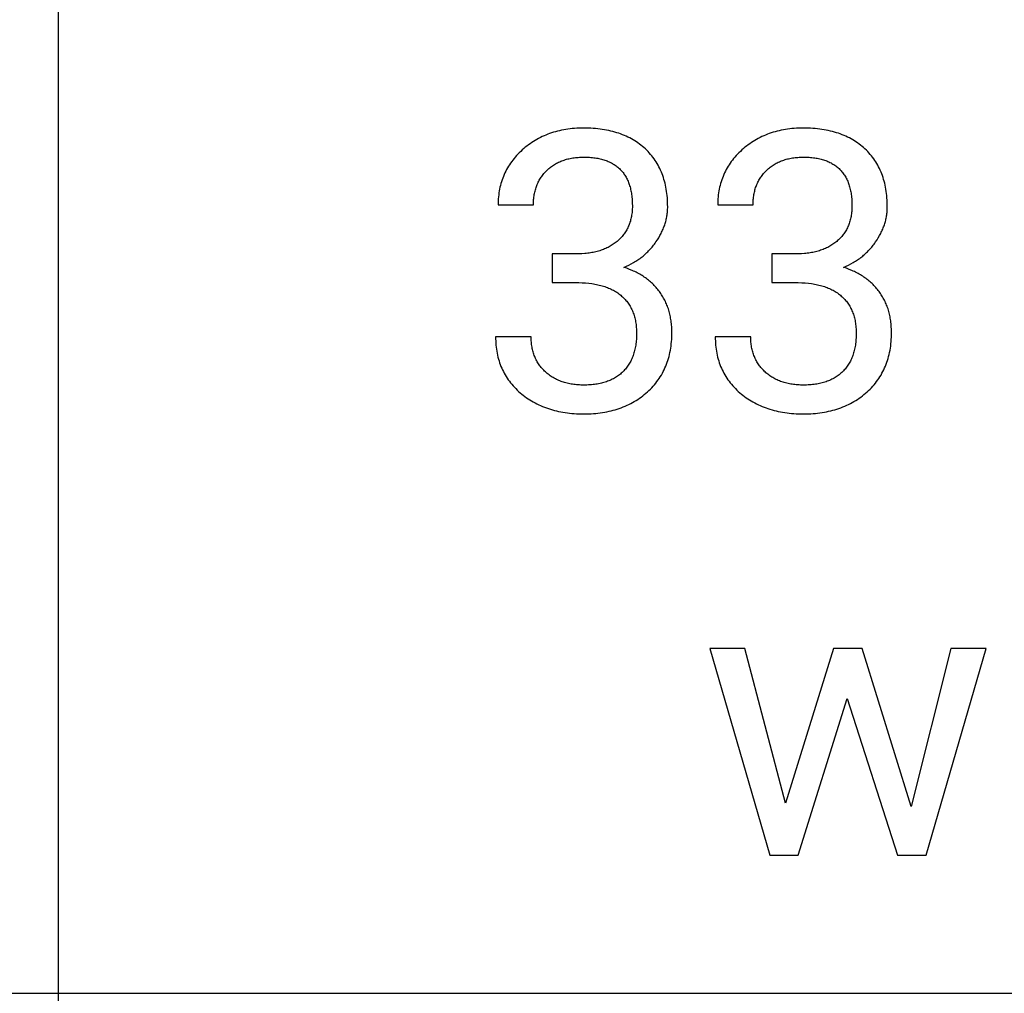
# Model space of a CAD drawing. Units: inches. Extents: x 0 to 472, y 0 to 236.
# Drawn here: x 116 to 174, y 118 to 176 of the extents above; entities that cross this region are included whole.
import ezdxf

# ---------------------------------------------------------------- set-up
doc = ezdxf.new("R2010")
doc.units = ezdxf.units.IN
doc.header["$MEASUREMENT"] = 0
doc.layers.add('- TAB', color=4, linetype='Continuous', true_color=0x00ffff)
doc.layers.add('- TITLES', color=7, linetype='Continuous', true_color=0x7fffbf)

msp = doc.modelspace()

# ---------------------------------------------------------------- linework, layer by layer
at = {"layer": '- TAB'}
for points in [[(118.11, 0), (118.11, 236.22)], [(0, 118.11), (118.11, 118.11)], [(118.11, 118.11), (236.22, 118.11)]]:
    msp.add_lwpolyline(points, dxfattribs=at)
at = {"layer": '- TITLES'}
for points in [[(151.724, 161.262), (151.872, 161.326), (152.017, 161.395), (152.157, 161.467), (152.294, 161.543), (152.361, 161.583), (152.427, 161.624), (152.492, 161.666), (152.556, 161.708), (152.618, 161.752), (152.68, 161.797), (152.741, 161.842), (152.801, 161.889), (152.86, 161.937), (152.918, 161.986), (152.975, 162.035), (153.031, 162.086), (153.086, 162.138), (153.14, 162.19), (153.193, 162.244), (153.245, 162.299), (153.296, 162.354), (153.346, 162.411), (153.395, 162.469), (153.444, 162.527), (153.491, 162.587), (153.537, 162.648), (153.582, 162.709), (153.626, 162.772), (153.711, 162.899), (153.79, 163.026), (153.863, 163.154), (153.932, 163.282), (153.964, 163.346), (153.994, 163.41), (154.024, 163.475), (154.052, 163.54), (154.078, 163.605), (154.104, 163.67), (154.127, 163.735), (154.15, 163.8), (154.171, 163.865), (154.191, 163.931), (154.209, 163.996), (154.226, 164.062), (154.242, 164.128), (154.256, 164.194), (154.269, 164.26), (154.281, 164.327), (154.291, 164.393), (154.3, 164.46), (154.307, 164.526), (154.314, 164.593), (154.318, 164.66), (154.322, 164.727), (154.324, 164.794), (154.324, 164.862), (154.323, 164.999), (154.319, 165.133), (154.313, 165.266), (154.304, 165.397), (154.292, 165.527), (154.278, 165.654), (154.261, 165.779), (154.241, 165.903), (154.219, 166.025), (154.195, 166.144), (154.167, 166.262), (154.138, 166.378), (154.105, 166.493), (154.07, 166.605), (154.033, 166.715), (153.992, 166.824), (153.949, 166.93), (153.904, 167.035), (153.856, 167.138), (153.805, 167.239), (153.752, 167.338), (153.696, 167.435), (153.638, 167.53), (153.577, 167.624), (153.513, 167.715), (153.447, 167.805), (153.379, 167.892), (153.307, 167.978), (153.233, 168.062), (153.157, 168.144), (153.078, 168.225), (152.996, 168.303), (152.912, 168.379), (152.826, 168.453), (152.738, 168.524), (152.648, 168.593), (152.556, 168.659), (152.462, 168.724), (152.366, 168.785), (152.268, 168.844), (152.168, 168.901), (152.067, 168.956), (151.963, 169.008), (151.857, 169.057), (151.749, 169.104), (151.64, 169.149), (151.528, 169.191), (151.414, 169.231), (151.299, 169.269), (151.181, 169.304), (151.062, 169.336), (150.94, 169.367), (150.816, 169.394), (150.691, 169.42), (150.564, 169.443), (150.434, 169.463), (150.303, 169.481), (150.169, 169.497), (150.034, 169.511), (149.897, 169.521), (149.757, 169.53), (149.616, 169.536), (149.328, 169.541), (149.19, 169.539), (149.054, 169.536), (148.919, 169.529), (148.786, 169.52), (148.654, 169.509), (148.524, 169.495), (148.396, 169.479), (148.269, 169.459), (148.143, 169.438), (148.019, 169.414), (147.897, 169.387), (147.776, 169.358), (147.657, 169.326), (147.539, 169.292), (147.422, 169.255), (147.307, 169.216), (147.194, 169.174), (147.082, 169.129), (146.972, 169.082), (146.863, 169.033), (146.756, 168.981), (146.65, 168.926), (146.546, 168.869), (146.443, 168.809), (146.342, 168.747), (146.242, 168.682), (146.144, 168.615), (146.048, 168.545), (145.953, 168.473), (145.859, 168.398), (145.767, 168.32), (145.676, 168.24), (145.588, 168.158), (145.502, 168.075), (145.42, 167.991), (145.34, 167.905), (145.262, 167.818), (145.188, 167.729), (145.117, 167.64), (145.048, 167.549), (144.982, 167.456), (144.919, 167.363), (144.858, 167.268), (144.801, 167.172), (144.746, 167.074), (144.694, 166.975), (144.645, 166.875), (144.599, 166.774), (144.555, 166.671), (144.515, 166.567), (144.477, 166.462), (144.442, 166.355), (144.409, 166.248), (144.38, 166.138), (144.353, 166.028), (144.329, 165.916), (144.308, 165.803), (144.29, 165.689), (144.275, 165.573), (144.262, 165.456), (144.252, 165.338), (144.245, 165.218), (144.241, 165.097), (144.24, 164.975)], [(164.784, 161.262), (164.933, 161.326), (165.077, 161.395), (165.218, 161.467), (165.354, 161.543), (165.421, 161.583), (165.487, 161.624), (165.552, 161.666), (165.616, 161.708), (165.679, 161.752), (165.741, 161.797), (165.802, 161.842), (165.862, 161.889), (165.92, 161.937), (165.978, 161.986), (166.035, 162.035), (166.091, 162.086), (166.146, 162.138), (166.2, 162.19), (166.253, 162.244), (166.306, 162.299), (166.357, 162.354), (166.407, 162.411), (166.456, 162.469), (166.504, 162.527), (166.551, 162.587), (166.597, 162.648), (166.642, 162.709), (166.686, 162.772), (166.771, 162.899), (166.85, 163.026), (166.924, 163.154), (166.992, 163.282), (167.024, 163.346), (167.055, 163.41), (167.084, 163.475), (167.112, 163.54), (167.139, 163.605), (167.164, 163.67), (167.188, 163.735), (167.21, 163.8), (167.231, 163.865), (167.251, 163.931), (167.269, 163.996), (167.287, 164.062), (167.302, 164.128), (167.317, 164.194), (167.33, 164.26), (167.341, 164.327), (167.351, 164.393), (167.36, 164.46), (167.368, 164.526), (167.374, 164.593), (167.379, 164.66), (167.382, 164.727), (167.384, 164.794), (167.385, 164.862), (167.383, 164.999), (167.38, 165.133), (167.373, 165.266), (167.364, 165.397), (167.352, 165.527), (167.338, 165.654), (167.321, 165.779), (167.302, 165.903), (167.28, 166.025), (167.255, 166.144), (167.228, 166.262), (167.198, 166.378), (167.165, 166.493), (167.13, 166.605), (167.093, 166.715), (167.053, 166.824), (167.01, 166.93), (166.964, 167.035), (166.916, 167.138), (166.866, 167.239), (166.813, 167.338), (166.757, 167.435), (166.698, 167.53), (166.637, 167.624), (166.574, 167.715), (166.508, 167.805), (166.439, 167.892), (166.367, 167.978), (166.293, 168.062), (166.217, 168.144), (166.138, 168.225), (166.056, 168.303), (165.972, 168.379), (165.886, 168.453), (165.798, 168.524), (165.708, 168.593), (165.616, 168.659), (165.522, 168.724), (165.426, 168.785), (165.328, 168.844), (165.229, 168.901), (165.127, 168.956), (165.023, 169.008), (164.917, 169.057), (164.81, 169.104), (164.7, 169.149), (164.588, 169.191), (164.475, 169.231), (164.359, 169.269), (164.241, 169.304), (164.122, 169.336), (164, 169.367), (163.877, 169.394), (163.751, 169.42), (163.624, 169.443), (163.494, 169.463), (163.363, 169.481), (163.23, 169.497), (163.094, 169.511), (162.957, 169.521), (162.818, 169.53), (162.676, 169.536), (162.388, 169.541), (162.25, 169.539), (162.114, 169.536), (161.979, 169.529), (161.846, 169.52), (161.715, 169.509), (161.585, 169.495), (161.456, 169.479), (161.329, 169.459), (161.204, 169.438), (161.08, 169.414), (160.957, 169.387), (160.836, 169.358), (160.717, 169.326), (160.599, 169.292), (160.483, 169.255), (160.368, 169.216), (160.254, 169.174), (160.143, 169.129), (160.032, 169.082), (159.923, 169.033), (159.816, 168.981), (159.71, 168.926), (159.606, 168.869), (159.504, 168.809), (159.402, 168.747), (159.303, 168.682), (159.205, 168.615), (159.108, 168.545), (159.013, 168.473), (158.919, 168.398), (158.827, 168.32), (158.737, 168.24), (158.648, 168.158), (158.563, 168.075), (158.48, 167.991), (158.4, 167.905), (158.323, 167.818), (158.248, 167.729), (158.177, 167.64), (158.108, 167.549), (158.042, 167.456), (157.979, 167.363), (157.919, 167.268), (157.861, 167.172), (157.806, 167.074), (157.755, 166.975), (157.705, 166.875), (157.659, 166.774), (157.616, 166.671), (157.575, 166.567), (157.537, 166.462), (157.502, 166.355), (157.47, 166.248), (157.44, 166.138), (157.414, 166.028), (157.39, 165.916), (157.369, 165.803), (157.35, 165.689), (157.335, 165.573), (157.322, 165.456), (157.313, 165.338), (157.306, 165.218), (157.301, 165.097), (157.3, 164.975)], [(146.341, 164.975), (146.341, 165.055), (146.344, 165.134), (146.348, 165.211), (146.353, 165.288), (146.361, 165.364), (146.369, 165.439), (146.38, 165.513), (146.391, 165.585), (146.405, 165.657), (146.42, 165.728), (146.437, 165.798), (146.455, 165.867), (146.475, 165.935), (146.496, 166.001), (146.519, 166.067), (146.544, 166.132), (146.57, 166.196), (146.598, 166.259), (146.627, 166.321), (146.658, 166.382), (146.69, 166.442), (146.725, 166.501), (146.76, 166.559), (146.797, 166.616), (146.836, 166.672), (146.877, 166.727), (146.919, 166.781), (146.962, 166.834), (147.008, 166.886), (147.054, 166.937), (147.103, 166.987), (147.153, 167.037), (147.204, 167.084), (147.256, 167.131), (147.31, 167.176), (147.364, 167.219), (147.42, 167.261), (147.477, 167.301), (147.534, 167.34), (147.593, 167.377), (147.653, 167.413), (147.714, 167.447), (147.776, 167.479), (147.839, 167.511), (147.903, 167.54), (147.969, 167.568), (148.035, 167.595), (148.102, 167.62), (148.171, 167.644), (148.24, 167.666), (148.311, 167.686), (148.383, 167.705), (148.456, 167.723), (148.53, 167.739), (148.605, 167.753), (148.681, 167.766), (148.758, 167.777), (148.836, 167.787), (148.915, 167.796), (148.995, 167.802), (149.077, 167.808), (149.159, 167.811), (149.243, 167.814), (149.328, 167.814), (149.506, 167.812), (149.678, 167.803), (149.762, 167.797), (149.845, 167.789), (149.926, 167.78), (150.006, 167.769), (150.085, 167.757), (150.162, 167.744), (150.237, 167.729), (150.312, 167.712), (150.385, 167.695), (150.456, 167.675), (150.526, 167.655), (150.595, 167.633), (150.662, 167.609), (150.727, 167.585), (150.792, 167.558), (150.855, 167.531), (150.916, 167.501), (150.976, 167.471), (151.035, 167.439), (151.092, 167.406), (151.148, 167.371), (151.203, 167.335), (151.256, 167.297), (151.307, 167.258), (151.357, 167.218), (151.406, 167.176), (151.454, 167.132), (151.5, 167.088), (151.544, 167.042), (151.587, 166.994), (151.629, 166.945), (151.669, 166.895), (151.708, 166.843), (151.746, 166.79), (151.782, 166.735), (151.816, 166.679), (151.849, 166.621), (151.881, 166.562), (151.912, 166.502), (151.941, 166.44), (151.968, 166.377), (151.994, 166.313), (152.019, 166.247), (152.042, 166.179), (152.064, 166.11), (152.085, 166.04), (152.104, 165.968), (152.122, 165.895), (152.138, 165.821), (152.153, 165.745), (152.166, 165.667), (152.178, 165.589), (152.189, 165.508), (152.198, 165.427), (152.206, 165.344), (152.212, 165.259), (152.221, 165.086), (152.223, 164.907), (152.223, 164.827), (152.22, 164.747), (152.216, 164.669), (152.21, 164.592), (152.203, 164.516), (152.194, 164.44), (152.183, 164.366), (152.17, 164.293), (152.156, 164.221), (152.14, 164.15), (152.123, 164.08), (152.104, 164.011), (152.083, 163.943), (152.06, 163.877), (152.036, 163.811), (152.011, 163.746), (151.983, 163.682), (151.954, 163.62), (151.923, 163.558), (151.891, 163.497), (151.857, 163.438), (151.821, 163.379), (151.783, 163.322), (151.744, 163.265), (151.704, 163.21), (151.661, 163.156), (151.617, 163.102), (151.571, 163.05), (151.524, 162.999), (151.475, 162.949), (151.424, 162.9), (151.372, 162.852), (151.318, 162.805), (151.263, 162.759), (151.206, 162.715), (151.149, 162.673), (151.09, 162.632), (151.03, 162.592), (150.969, 162.554), (150.906, 162.517), (150.842, 162.482), (150.777, 162.448), (150.711, 162.416), (150.643, 162.385), (150.575, 162.355), (150.505, 162.327), (150.433, 162.3), (150.361, 162.275), (150.287, 162.251), (150.212, 162.229), (150.136, 162.208), (150.059, 162.189), (149.98, 162.171), (149.9, 162.154), (149.819, 162.139), (149.736, 162.125), (149.653, 162.113), (149.568, 162.102), (149.482, 162.093), (149.394, 162.085), (149.216, 162.074), (149.032, 162.068)], [(159.401, 164.975), (159.402, 165.055), (159.404, 165.134), (159.408, 165.211), (159.414, 165.288), (159.421, 165.364), (159.43, 165.439), (159.44, 165.513), (159.452, 165.585), (159.465, 165.657), (159.48, 165.728), (159.497, 165.798), (159.515, 165.867), (159.535, 165.935), (159.556, 166.001), (159.579, 166.067), (159.604, 166.132), (159.63, 166.196), (159.658, 166.259), (159.687, 166.321), (159.718, 166.382), (159.751, 166.442), (159.785, 166.501), (159.82, 166.559), (159.858, 166.616), (159.897, 166.672), (159.937, 166.727), (159.979, 166.781), (160.023, 166.834), (160.068, 166.886), (160.115, 166.937), (160.163, 166.987), (160.213, 167.037), (160.264, 167.084), (160.317, 167.131), (160.37, 167.176), (160.425, 167.219), (160.48, 167.261), (160.537, 167.301), (160.595, 167.34), (160.653, 167.377), (160.713, 167.413), (160.774, 167.447), (160.836, 167.479), (160.899, 167.511), (160.964, 167.54), (161.029, 167.568), (161.095, 167.595), (161.163, 167.62), (161.231, 167.644), (161.301, 167.666), (161.371, 167.686), (161.443, 167.705), (161.516, 167.723), (161.59, 167.739), (161.665, 167.753), (161.741, 167.766), (161.818, 167.777), (161.896, 167.787), (161.975, 167.796), (162.056, 167.802), (162.137, 167.808), (162.22, 167.811), (162.303, 167.814), (162.388, 167.814), (162.566, 167.812), (162.738, 167.803), (162.823, 167.797), (162.905, 167.789), (162.987, 167.78), (163.067, 167.769), (163.145, 167.757), (163.222, 167.744), (163.298, 167.729), (163.372, 167.712), (163.445, 167.695), (163.516, 167.675), (163.586, 167.655), (163.655, 167.633), (163.722, 167.609), (163.788, 167.585), (163.852, 167.558), (163.915, 167.531), (163.976, 167.501), (164.037, 167.471), (164.095, 167.439), (164.153, 167.406), (164.208, 167.371), (164.263, 167.335), (164.316, 167.297), (164.367, 167.258), (164.418, 167.218), (164.466, 167.176), (164.514, 167.132), (164.56, 167.088), (164.604, 167.042), (164.647, 166.994), (164.689, 166.945), (164.729, 166.895), (164.768, 166.843), (164.806, 166.79), (164.842, 166.735), (164.877, 166.679), (164.91, 166.621), (164.942, 166.562), (164.972, 166.502), (165.001, 166.44), (165.029, 166.377), (165.055, 166.313), (165.079, 166.247), (165.103, 166.179), (165.125, 166.11), (165.145, 166.04), (165.164, 165.968), (165.182, 165.895), (165.198, 165.821), (165.213, 165.745), (165.226, 165.667), (165.239, 165.589), (165.249, 165.508), (165.258, 165.427), (165.266, 165.344), (165.272, 165.259), (165.281, 165.086), (165.284, 164.907), (165.283, 164.827), (165.28, 164.747), (165.276, 164.669), (165.27, 164.592), (165.263, 164.516), (165.254, 164.44), (165.243, 164.366), (165.231, 164.293), (165.216, 164.221), (165.201, 164.15), (165.183, 164.08), (165.164, 164.011), (165.143, 163.943), (165.121, 163.877), (165.097, 163.811), (165.071, 163.746), (165.043, 163.682), (165.014, 163.62), (164.983, 163.558), (164.951, 163.497), (164.917, 163.438), (164.881, 163.379), (164.844, 163.322), (164.805, 163.265), (164.764, 163.21), (164.721, 163.156), (164.677, 163.102), (164.632, 163.05), (164.584, 162.999), (164.535, 162.949), (164.484, 162.9), (164.432, 162.852), (164.378, 162.805), (164.323, 162.759), (164.267, 162.715), (164.209, 162.673), (164.15, 162.632), (164.09, 162.592), (164.029, 162.554), (163.966, 162.517), (163.903, 162.482), (163.838, 162.448), (163.771, 162.416), (163.704, 162.385), (163.635, 162.355), (163.565, 162.327), (163.494, 162.3), (163.421, 162.275), (163.348, 162.251), (163.273, 162.229), (163.196, 162.208), (163.119, 162.189), (163.04, 162.171), (162.96, 162.154), (162.879, 162.139), (162.797, 162.125), (162.713, 162.113), (162.628, 162.102), (162.542, 162.093), (162.455, 162.085), (162.276, 162.074), (162.093, 162.068)], [(144.24, 164.975), (146.341, 164.975)], [(157.3, 164.975), (159.401, 164.975)], [(149.032, 162.068), (147.454, 162.068)], [(147.454, 162.068), (147.454, 160.353)], [(162.093, 162.068), (160.514, 162.068)], [(160.514, 162.068), (160.514, 160.353)], [(144.092, 157.139), (144.093, 157.011), (144.098, 156.884), (144.105, 156.759), (144.115, 156.635), (144.128, 156.513), (144.143, 156.392), (144.162, 156.273), (144.183, 156.156), (144.207, 156.04), (144.235, 155.926), (144.265, 155.813), (144.297, 155.702), (144.333, 155.593), (144.371, 155.485), (144.413, 155.379), (144.457, 155.274), (144.504, 155.171), (144.554, 155.069), (144.607, 154.969), (144.662, 154.87), (144.721, 154.774), (144.782, 154.678), (144.846, 154.584), (144.913, 154.492), (144.983, 154.402), (145.055, 154.313), (145.131, 154.225), (145.209, 154.139), (145.291, 154.055), (145.375, 153.972), (145.462, 153.891), (145.551, 153.812), (145.643, 153.734), (145.737, 153.659), (145.833, 153.586), (145.93, 153.516), (146.029, 153.448), (146.129, 153.383), (146.231, 153.32), (146.335, 153.26), (146.441, 153.202), (146.548, 153.147), (146.657, 153.094), (146.768, 153.043), (146.881, 152.995), (146.995, 152.95), (147.11, 152.907), (147.228, 152.866), (147.347, 152.828), (147.468, 152.792), (147.591, 152.759), (147.715, 152.728), (147.841, 152.7), (147.969, 152.674), (148.098, 152.651), (148.229, 152.63), (148.362, 152.611), (148.496, 152.595), (148.633, 152.582), (148.77, 152.571), (148.91, 152.562), (149.051, 152.556), (149.339, 152.551), (149.484, 152.552), (149.626, 152.556), (149.768, 152.563), (149.907, 152.571), (150.045, 152.583), (150.181, 152.597), (150.316, 152.614), (150.448, 152.633), (150.579, 152.654), (150.709, 152.679), (150.836, 152.705), (150.962, 152.735), (151.086, 152.767), (151.209, 152.801), (151.329, 152.838), (151.448, 152.878), (151.566, 152.92), (151.681, 152.964), (151.795, 153.011), (151.907, 153.061), (152.018, 153.113), (152.127, 153.168), (152.234, 153.226), (152.339, 153.286), (152.443, 153.348), (152.545, 153.413), (152.645, 153.481), (152.744, 153.551), (152.84, 153.624), (152.936, 153.699), (153.029, 153.777), (153.121, 153.857), (153.21, 153.94), (153.297, 154.024), (153.38, 154.11), (153.461, 154.198), (153.539, 154.288), (153.615, 154.379), (153.687, 154.472), (153.757, 154.568), (153.823, 154.664), (153.887, 154.763), (153.948, 154.864), (154.007, 154.966), (154.062, 155.07), (154.114, 155.176), (154.164, 155.284), (154.211, 155.393), (154.255, 155.504), (154.296, 155.617), (154.334, 155.732), (154.37, 155.849), (154.403, 155.967), (154.432, 156.088), (154.459, 156.21), (154.483, 156.334), (154.505, 156.459), (154.523, 156.587), (154.539, 156.716), (154.552, 156.847), (154.562, 156.98), (154.569, 157.114), (154.573, 157.251), (154.574, 157.389), (154.571, 157.568), (154.563, 157.743), (154.556, 157.829), (154.548, 157.914), (154.539, 157.999), (154.528, 158.082), (154.516, 158.165), (154.502, 158.247), (154.486, 158.328), (154.47, 158.408), (154.452, 158.488), (154.432, 158.566), (154.411, 158.644), (154.388, 158.721), (154.364, 158.796), (154.339, 158.871), (154.312, 158.946), (154.284, 159.019), (154.254, 159.091), (154.223, 159.163), (154.19, 159.234), (154.156, 159.303), (154.12, 159.372), (154.083, 159.44), (154.045, 159.508), (154.005, 159.574), (153.963, 159.639), (153.921, 159.704), (153.876, 159.768), (153.83, 159.831), (153.783, 159.893), (153.735, 159.953), (153.686, 160.013), (153.635, 160.072), (153.583, 160.129), (153.53, 160.186), (153.475, 160.241), (153.42, 160.295), (153.363, 160.348), (153.305, 160.4), (153.246, 160.451), (153.186, 160.5), (153.124, 160.549), (153.061, 160.596), (152.997, 160.643), (152.932, 160.688), (152.865, 160.732), (152.798, 160.775), (152.729, 160.817), (152.659, 160.858), (152.588, 160.898), (152.515, 160.936), (152.441, 160.974), (152.367, 161.01), (152.29, 161.046), (152.213, 161.08), (152.055, 161.145), (151.892, 161.205), (151.724, 161.262)], [(157.152, 157.139), (157.154, 157.011), (157.158, 156.884), (157.165, 156.759), (157.175, 156.635), (157.188, 156.513), (157.204, 156.392), (157.222, 156.273), (157.244, 156.156), (157.268, 156.04), (157.295, 155.926), (157.325, 155.813), (157.358, 155.702), (157.393, 155.593), (157.432, 155.485), (157.473, 155.379), (157.517, 155.274), (157.564, 155.171), (157.614, 155.069), (157.667, 154.969), (157.722, 154.87), (157.781, 154.774), (157.842, 154.678), (157.906, 154.584), (157.973, 154.492), (158.043, 154.402), (158.116, 154.313), (158.191, 154.225), (158.27, 154.139), (158.351, 154.055), (158.435, 153.972), (158.522, 153.891), (158.612, 153.812), (158.704, 153.734), (158.797, 153.659), (158.893, 153.586), (158.99, 153.516), (159.089, 153.448), (159.189, 153.383), (159.292, 153.32), (159.396, 153.26), (159.501, 153.202), (159.609, 153.147), (159.718, 153.094), (159.828, 153.043), (159.941, 152.995), (160.055, 152.95), (160.171, 152.907), (160.288, 152.866), (160.407, 152.828), (160.528, 152.792), (160.651, 152.759), (160.775, 152.728), (160.901, 152.7), (161.029, 152.674), (161.158, 152.651), (161.289, 152.63), (161.422, 152.611), (161.557, 152.595), (161.693, 152.582), (161.831, 152.571), (161.97, 152.562), (162.112, 152.556), (162.399, 152.551), (162.544, 152.552), (162.687, 152.556), (162.828, 152.563), (162.968, 152.571), (163.105, 152.583), (163.241, 152.597), (163.376, 152.614), (163.509, 152.633), (163.64, 152.654), (163.769, 152.679), (163.896, 152.705), (164.022, 152.735), (164.146, 152.767), (164.269, 152.801), (164.39, 152.838), (164.509, 152.878), (164.626, 152.92), (164.742, 152.964), (164.856, 153.011), (164.968, 153.061), (165.078, 153.113), (165.187, 153.168), (165.294, 153.226), (165.399, 153.286), (165.503, 153.348), (165.605, 153.413), (165.705, 153.481), (165.804, 153.551), (165.901, 153.624), (165.996, 153.699), (166.089, 153.777), (166.181, 153.857), (166.27, 153.94), (166.357, 154.024), (166.441, 154.11), (166.522, 154.198), (166.6, 154.288), (166.675, 154.379), (166.747, 154.472), (166.817, 154.568), (166.884, 154.664), (166.948, 154.763), (167.009, 154.864), (167.067, 154.966), (167.122, 155.07), (167.175, 155.176), (167.224, 155.284), (167.271, 155.393), (167.315, 155.504), (167.356, 155.617), (167.395, 155.732), (167.43, 155.849), (167.463, 155.967), (167.493, 156.088), (167.52, 156.21), (167.544, 156.334), (167.565, 156.459), (167.584, 156.587), (167.599, 156.716), (167.612, 156.847), (167.622, 156.98), (167.629, 157.114), (167.633, 157.251), (167.635, 157.389), (167.632, 157.568), (167.623, 157.743), (167.616, 157.829), (167.608, 157.914), (167.599, 157.999), (167.588, 158.082), (167.576, 158.165), (167.562, 158.247), (167.547, 158.328), (167.53, 158.408), (167.512, 158.488), (167.492, 158.566), (167.471, 158.644), (167.449, 158.721), (167.425, 158.796), (167.399, 158.871), (167.372, 158.946), (167.344, 159.019), (167.314, 159.091), (167.283, 159.163), (167.25, 159.234), (167.216, 159.303), (167.181, 159.372), (167.144, 159.44), (167.105, 159.508), (167.065, 159.574), (167.024, 159.639), (166.981, 159.704), (166.937, 159.768), (166.891, 159.831), (166.844, 159.893), (166.795, 159.953), (166.746, 160.013), (166.695, 160.072), (166.643, 160.129), (166.59, 160.186), (166.536, 160.241), (166.48, 160.295), (166.423, 160.348), (166.365, 160.4), (166.306, 160.451), (166.246, 160.5), (166.184, 160.549), (166.121, 160.596), (166.057, 160.643), (165.992, 160.688), (165.926, 160.732), (165.858, 160.775), (165.789, 160.817), (165.719, 160.858), (165.648, 160.898), (165.575, 160.936), (165.502, 160.974), (165.427, 161.01), (165.351, 161.046), (165.273, 161.08), (165.115, 161.145), (164.952, 161.205), (164.784, 161.262)], [(149.032, 160.353), (149.238, 160.347), (149.437, 160.336), (149.631, 160.318), (149.818, 160.295), (149.909, 160.281), (149.999, 160.266), (150.087, 160.249), (150.174, 160.231), (150.259, 160.211), (150.343, 160.19), (150.425, 160.167), (150.506, 160.143), (150.585, 160.117), (150.662, 160.09), (150.738, 160.062), (150.813, 160.032), (150.886, 160), (150.957, 159.968), (151.027, 159.933), (151.096, 159.897), (151.162, 159.86), (151.228, 159.821), (151.292, 159.781), (151.354, 159.739), (151.415, 159.696), (151.474, 159.652), (151.531, 159.606), (151.588, 159.558), (151.642, 159.509), (151.695, 159.459), (151.746, 159.407), (151.795, 159.355), (151.843, 159.3), (151.889, 159.245), (151.933, 159.188), (151.975, 159.13), (152.016, 159.071), (152.055, 159.01), (152.092, 158.948), (152.127, 158.885), (152.161, 158.82), (152.193, 158.754), (152.223, 158.687), (152.252, 158.618), (152.279, 158.549), (152.304, 158.477), (152.327, 158.405), (152.349, 158.331), (152.369, 158.256), (152.387, 158.18), (152.403, 158.102), (152.418, 158.023), (152.431, 157.943), (152.442, 157.861), (152.452, 157.778), (152.46, 157.694), (152.466, 157.608), (152.47, 157.521), (152.472, 157.433), (152.473, 157.344), (152.47, 157.16), (152.466, 157.071), (152.461, 156.982), (152.454, 156.896), (152.445, 156.81), (152.435, 156.726), (152.423, 156.643), (152.41, 156.562), (152.395, 156.481), (152.378, 156.403), (152.36, 156.325), (152.34, 156.249), (152.319, 156.174), (152.296, 156.101), (152.272, 156.029), (152.246, 155.958), (152.218, 155.889), (152.189, 155.821), (152.158, 155.755), (152.126, 155.689), (152.092, 155.625), (152.057, 155.563), (152.02, 155.502), (151.981, 155.442), (151.941, 155.383), (151.899, 155.326), (151.856, 155.27), (151.811, 155.216), (151.765, 155.163), (151.717, 155.111), (151.667, 155.061), (151.616, 155.012), (151.563, 154.965), (151.51, 154.919), (151.454, 154.875), (151.398, 154.832), (151.339, 154.791), (151.28, 154.751), (151.219, 154.713), (151.157, 154.677), (151.093, 154.642), (151.028, 154.608), (150.962, 154.576), (150.894, 154.546), (150.825, 154.517), (150.754, 154.49), (150.682, 154.465), (150.608, 154.441), (150.534, 154.418), (150.457, 154.397), (150.38, 154.378), (150.301, 154.36), (150.22, 154.344), (150.138, 154.329), (150.055, 154.316), (149.97, 154.304), (149.884, 154.294), (149.797, 154.285), (149.708, 154.278), (149.618, 154.273), (149.526, 154.269), (149.339, 154.266), (149.25, 154.267), (149.162, 154.269), (149.076, 154.273), (148.99, 154.278), (148.906, 154.285), (148.823, 154.293), (148.741, 154.303), (148.66, 154.315), (148.58, 154.328), (148.501, 154.342), (148.424, 154.358), (148.347, 154.376), (148.272, 154.395), (148.198, 154.416), (148.125, 154.438), (148.053, 154.462), (147.982, 154.487), (147.912, 154.514), (147.844, 154.542), (147.776, 154.572), (147.71, 154.603), (147.645, 154.636), (147.581, 154.671), (147.518, 154.707), (147.457, 154.744), (147.396, 154.783), (147.336, 154.824), (147.278, 154.866), (147.221, 154.909), (147.165, 154.955), (147.11, 155.001), (147.056, 155.05), (147.004, 155.099), (146.953, 155.15), (146.904, 155.201), (146.857, 155.254), (146.811, 155.307), (146.767, 155.362), (146.724, 155.417), (146.684, 155.474), (146.644, 155.532), (146.607, 155.59), (146.571, 155.65), (146.537, 155.711), (146.505, 155.772), (146.474, 155.835), (146.445, 155.899), (146.417, 155.964), (146.392, 156.03), (146.367, 156.096), (146.345, 156.164), (146.324, 156.233), (146.305, 156.303), (146.288, 156.374), (146.272, 156.446), (146.258, 156.519), (146.245, 156.593), (146.234, 156.668), (146.225, 156.744), (146.218, 156.821), (146.212, 156.899), (146.208, 156.978), (146.205, 157.058), (146.204, 157.139)], [(147.454, 160.353), (149.032, 160.353)], [(162.093, 160.353), (162.298, 160.347), (162.498, 160.336), (162.691, 160.318), (162.878, 160.295), (162.97, 160.281), (163.059, 160.266), (163.148, 160.249), (163.234, 160.231), (163.32, 160.211), (163.403, 160.19), (163.485, 160.167), (163.566, 160.143), (163.645, 160.117), (163.723, 160.09), (163.799, 160.062), (163.873, 160.032), (163.946, 160), (164.018, 159.968), (164.088, 159.933), (164.156, 159.897), (164.223, 159.86), (164.288, 159.821), (164.352, 159.781), (164.414, 159.739), (164.475, 159.696), (164.534, 159.652), (164.592, 159.606), (164.648, 159.558), (164.702, 159.509), (164.755, 159.459), (164.806, 159.407), (164.855, 159.355), (164.903, 159.3), (164.949, 159.245), (164.993, 159.188), (165.035, 159.13), (165.076, 159.071), (165.115, 159.01), (165.152, 158.948), (165.188, 158.885), (165.221, 158.82), (165.253, 158.754), (165.284, 158.687), (165.312, 158.618), (165.339, 158.549), (165.364, 158.477), (165.387, 158.405), (165.409, 158.331), (165.429, 158.256), (165.447, 158.18), (165.464, 158.102), (165.478, 158.023), (165.491, 157.943), (165.502, 157.861), (165.512, 157.778), (165.52, 157.694), (165.526, 157.608), (165.53, 157.521), (165.533, 157.433), (165.534, 157.344), (165.53, 157.16), (165.527, 157.071), (165.521, 156.982), (165.514, 156.896), (165.505, 156.81), (165.495, 156.726), (165.483, 156.643), (165.47, 156.562), (165.455, 156.481), (165.438, 156.403), (165.42, 156.325), (165.401, 156.249), (165.379, 156.174), (165.356, 156.101), (165.332, 156.029), (165.306, 155.958), (165.278, 155.889), (165.249, 155.821), (165.219, 155.755), (165.186, 155.689), (165.152, 155.625), (165.117, 155.563), (165.08, 155.502), (165.041, 155.442), (165.001, 155.383), (164.96, 155.326), (164.916, 155.27), (164.871, 155.216), (164.825, 155.163), (164.777, 155.111), (164.727, 155.061), (164.676, 155.012), (164.624, 154.965), (164.57, 154.919), (164.515, 154.875), (164.458, 154.832), (164.4, 154.791), (164.34, 154.751), (164.279, 154.713), (164.217, 154.677), (164.153, 154.642), (164.088, 154.608), (164.022, 154.576), (163.954, 154.546), (163.885, 154.517), (163.814, 154.49), (163.742, 154.465), (163.669, 154.441), (163.594, 154.418), (163.518, 154.397), (163.44, 154.378), (163.361, 154.36), (163.28, 154.344), (163.199, 154.329), (163.115, 154.316), (163.031, 154.304), (162.945, 154.294), (162.857, 154.285), (162.768, 154.278), (162.678, 154.273), (162.587, 154.269), (162.399, 154.266), (162.31, 154.267), (162.223, 154.269), (162.136, 154.273), (162.05, 154.278), (161.966, 154.285), (161.883, 154.293), (161.801, 154.303), (161.72, 154.315), (161.64, 154.328), (161.561, 154.342), (161.484, 154.358), (161.407, 154.376), (161.332, 154.395), (161.258, 154.416), (161.185, 154.438), (161.113, 154.462), (161.042, 154.487), (160.973, 154.514), (160.904, 154.542), (160.837, 154.572), (160.77, 154.603), (160.705, 154.636), (160.641, 154.671), (160.579, 154.707), (160.517, 154.744), (160.456, 154.783), (160.397, 154.824), (160.338, 154.866), (160.281, 154.909), (160.225, 154.955), (160.17, 155.001), (160.116, 155.05), (160.064, 155.099), (160.013, 155.15), (159.964, 155.201), (159.917, 155.254), (159.871, 155.307), (159.827, 155.362), (159.785, 155.417), (159.744, 155.474), (159.705, 155.532), (159.667, 155.59), (159.632, 155.65), (159.597, 155.711), (159.565, 155.772), (159.534, 155.835), (159.505, 155.899), (159.478, 155.964), (159.452, 156.03), (159.428, 156.096), (159.405, 156.164), (159.384, 156.233), (159.365, 156.303), (159.348, 156.374), (159.332, 156.446), (159.318, 156.519), (159.305, 156.593), (159.295, 156.668), (159.285, 156.744), (159.278, 156.821), (159.272, 156.899), (159.268, 156.978), (159.266, 157.058), (159.265, 157.139)], [(160.514, 160.353), (162.093, 160.353)], [(146.204, 157.139), (144.092, 157.139)], [(159.265, 157.139), (157.152, 157.139)], [(158.913, 138.609), (156.823, 138.609)], [(156.823, 138.609), (160.389, 126.321)], [(161.332, 129.411), (158.913, 138.609)], [(164.194, 138.609), (161.332, 129.411)], [(165.886, 138.609), (164.194, 138.609)], [(168.804, 129.217), (165.886, 138.609)], [(171.167, 138.609), (168.804, 129.217)], [(169.69, 126.321), (173.268, 138.609)], [(173.268, 138.609), (171.167, 138.609)], [(162.093, 126.321), (165, 135.634)], [(165, 135.634), (167.987, 126.321)], [(160.389, 126.321), (162.093, 126.321)], [(167.987, 126.321), (169.69, 126.321)]]:
    msp.add_lwpolyline(points, dxfattribs=at)

doc.saveas('drawing.dxf')
